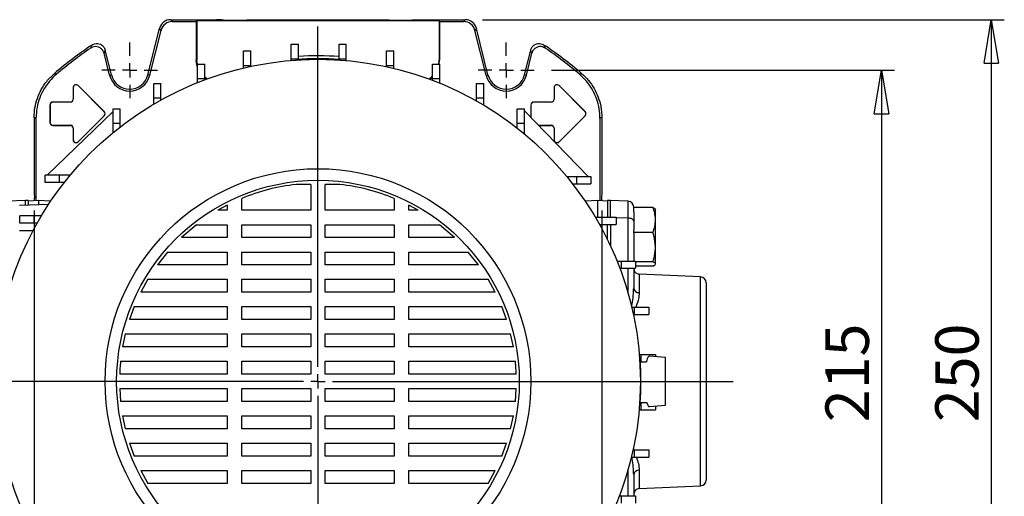
# Model space of a CAD drawing. Units: millimetres. Extents: x -4 to 213, y 0 to 297.
# Drawn here: x 31 to 88, y 96 to 123 of the extents above; entities that cross this region are included whole.
import ezdxf

# ---------------------------------------------------------------- set-up
doc = ezdxf.new("R2010")
doc.units = ezdxf.units.MM
doc.layers.add('FORMAT', color=7, linetype='Continuous')
doc.styles.add('SLDTEXTSTYLE0', font='TXT', dxfattribs={"width": 0.605})
doc.dimstyles.new('SLDDIMSTYLE0', dxfattribs={"dimtxt": 2.5, "dimasz": 2.5, "dimexe": 0, "dimexo": 0.0625, "dimtad": 1, "dimlfac": 6, "dimrnd": 1e-09, "dimzin": 12, "dimdsep": 46, "dimtxsty": 'SLDTEXTSTYLE0', "dimblk1": 'CLOSED', "dimblk2": 'CLOSED', "dimsah": 1, "dimcen": 0.09, "dimadec": 0, "dimazin": 3, "dimtfac": 1, "dimtofl": 0, "dimtmove": 0, "dimatfit": 3, "dimldrblk": 'CLOSED', "dimfxl": 0, "dimfrac": 2, "dimtolj": 1, "dimtzin": 12, "dimarcsym": 0})

# ---------------------------------------------------------------- blocks, each defined once
blk = doc.blocks.new('_Closed')
at = {"color": 0, "linetype": 'ByBlock', "lineweight": -2}
for p, q in [((-1, 0.166667), (0, 0)), ((-1, 0.166667), (-1, -0.166667)), ((0, 0), (-1, -0.166667)), ((0, 0), (-1, 0))]:
    blk.add_line(p, q, dxfattribs=at)
blk = doc.blocks.new('_D_12')
at = {"layer": 'FORMAT'}
for p, q in [((31.899, 112.374), (31.899, 61.408)), ((64.566, 112.374), (64.566, 61.408)), ((31.899, 62.158), (64.566, 62.158))]:
    blk.add_line(p, q, dxfattribs=at)
at = {"layer": 'FORMAT', "xscale": 2.5, "yscale": 2.5, "rotation": 180.0000000000002}
blk.add_blockref('_Closed', (31.899, 62.158, -69.842), dxfattribs=at)
at = {"layer": 'FORMAT', "xscale": 2.5, "yscale": 2.5}
blk.add_blockref('_Closed', (64.566, 62.158, -69.842), dxfattribs=at)
at = {"layer": 'FORMAT', "insert": (45.883, 65.38), "char_height": 2.5, "attachment_point": 1, "style": 'SLDTEXTSTYLE0'}
blk.add_mtext('196', dxfattribs=at)
blk = doc.blocks.new('_D_15')
at = {"layer": 'FORMAT'}
for p, q in [((57.701, 123.374), (87.721, 123.374)), ((86.971, 123.374), (86.971, 81.707)), ((61.149, 81.707), (63.566, 81.707)), ((65.566, 81.707), (87.721, 81.707))]:
    blk.add_line(p, q, dxfattribs=at)
at = {"layer": 'FORMAT', "xscale": 2.5, "yscale": 2.5}
for p, rotation in [((86.971, 123.374, -69.842), 90.0000000000002), ((86.971, 81.707, -69.842), 270.0000000000002)]:
    blk.add_blockref('_Closed', p, dxfattribs=dict(at, rotation=rotation))
at = {"layer": 'FORMAT', "insert": (83.748, 100.192), "char_height": 2.5, "attachment_point": 1, "rotation": 90, "style": 'SLDTEXTSTYLE0'}
blk.add_mtext('250', dxfattribs=at)
blk = doc.blocks.new('_D_16')
at = {"layer": 'FORMAT'}
for p, q in [((61.675, 120.457), (81.404, 120.457)), ((80.654, 120.457), (80.654, 84.624)), ((61.675, 84.624), (63.566, 84.624)), ((65.566, 84.624), (81.404, 84.624))]:
    blk.add_line(p, q, dxfattribs=at)
at = {"layer": 'FORMAT', "xscale": 2.5, "yscale": 2.5}
for p, rotation in [((80.654, 120.457, -69.842), 90.0000000000004), ((80.654, 84.624, -69.842), 270.0000000000004)]:
    blk.add_blockref('_Closed', p, dxfattribs=dict(at, rotation=rotation))
at = {"layer": 'FORMAT', "insert": (77.431, 100.192), "char_height": 2.5, "attachment_point": 1, "rotation": 90, "style": 'SLDTEXTSTYLE0'}
blk.add_mtext('215', dxfattribs=at)
blk = doc.blocks.new('SW_CENTERMARKSYMBOL_11')
at = {"layer": 'FORMAT', "color": 0}
for p, q in [((0, 0.833), (0, 1.609)), ((-0.833, 0), (-1.609, 0)), ((0, 0), (-0.417, 0)), ((0, 0), (0, 0.417)), ((0, 0), (0, -0.417)), ((0, 0), (0.417, 0)), ((0.833, 0), (1.609, 0)), ((0, -0.833), (0, -1.609))]:
    blk.add_line(p, q, dxfattribs=at)
blk = doc.blocks.new('SW_CENTERMARKSYMBOL_12')
at = {"layer": 'FORMAT', "color": 0}
for p, q in [((0, 0.833), (0, 1.609)), ((-0.833, 0), (-1.609, 0)), ((0, 0), (-0.417, 0)), ((0, 0), (0, 0.417)), ((0, 0), (0, -0.417)), ((0, 0), (0.417, 0)), ((0.833, 0), (1.609, 0)), ((0, -0.833), (0, -1.609))]:
    blk.add_line(p, q, dxfattribs=at)
blk = doc.blocks.new('SW_CENTERMARKSYMBOL_13')
at = {"layer": 'FORMAT', "color": 0}
for p, q in [((0, 0.833), (0, 20.448)), ((-0.833, 0), (-29.252, 0)), ((0, 0), (-0.417, 0)), ((0, 0), (0, 0.417)), ((0, 0), (0, -0.417)), ((0, 0), (0.417, 0)), ((0.833, 0), (23.89, 0)), ((0, -0.833), (0, -20.406))]:
    blk.add_line(p, q, dxfattribs=at)

msp = doc.modelspace()

# ---------------------------------------------------------------- linework, layer by layer
at = {"color": 7, "linetype": 'Continuous', "lineweight": 25}
for p, q in [((39.7632, 123.3738), (39.8485, 123.2647)), ((39.7632, 123.3738), (42.3989, 123.3738)), ((39.8485, 123.2647), (41.2322, 123.2647)), ((41.2671, 123.2996), (41.2322, 123.2647)), ((41.2322, 123.2647), (41.2322, 121.0405)), ((55.1973, 123.2996), (41.2671, 123.2996)), ((41.2671, 123.2996), (41.2671, 121.0405)), ((42.6875, 123.3607), (42.3989, 123.3738)), ((52.3335, 123.3389), (44.1309, 123.3389)), ((53.7769, 123.3607), (54.0655, 123.3738)), ((54.0655, 123.3738), (56.7011, 123.3738)), ((55.1973, 123.2996), (55.2322, 123.2647)), ((55.1973, 123.2996), (55.1973, 121.0405)), ((55.2322, 123.2647), (56.6159, 123.2647)), ((55.2322, 123.2647), (55.2322, 121.0405)), ((56.6159, 123.2647), (56.7011, 123.3738)), ((38.45, 120.1951), (39.1166, 122.8686)), ((38.5559, 120.1687), (39.2019, 122.7595)), ((39.2019, 122.7595), (39.1166, 122.8686)), ((57.3478, 122.8686), (57.2625, 122.7595)), ((57.9085, 120.1687), (57.2625, 122.7595)), ((58.0144, 120.1951), (57.3478, 122.8686)), ((46.6865, 121.9566), (47.1032, 121.9566)), ((46.6865, 121.1233), (46.6865, 121.9566)), ((47.1032, 121.1233), (47.1032, 121.9566)), ((49.4446, 121.9566), (49.8612, 121.9566)), ((49.4446, 121.1233), (49.4446, 121.9566)), ((49.8612, 121.1233), (49.8612, 121.9566)), ((36.2418, 120.1687), (35.9242, 121.4427)), ((36.3477, 120.1951), (35.9923, 121.6205)), ((43.9551, 121.574), (44.3718, 121.574)), ((43.9551, 120.7406), (43.9551, 121.574)), ((44.3718, 120.7406), (44.3718, 121.574)), ((52.1759, 121.574), (52.5926, 121.574)), ((52.1759, 120.7406), (52.1759, 121.574)), ((52.5926, 120.7406), (52.5926, 121.574)), ((60.1167, 120.1951), (60.4721, 121.6205)), ((60.2226, 120.1687), (60.5402, 121.4427)), ((41.2671, 121.0405), (41.2322, 121.0405)), ((41.3032, 120.8162), (41.7199, 120.8162)), ((41.3032, 119.9828), (41.3032, 120.8162)), ((41.7199, 119.9828), (41.7199, 120.8162)), ((43.9551, 120.7406), (44.3718, 120.7406)), ((43.9551, 120.5907), (43.9551, 120.7406)), ((44.3718, 120.6844), (44.3718, 120.7406)), ((46.6865, 121.1233), (47.1032, 121.1233)), ((46.6865, 121.026), (46.6865, 121.1233)), ((46.975, 121.0478), (46.9822, 121.0817)), ((47.1032, 121.0895), (47.1032, 121.1233)), ((49.4446, 121.1233), (49.8612, 121.1233)), ((49.4446, 121.0842), (49.4446, 121.1233)), ((49.4822, 121.0817), (49.4894, 121.0478)), ((49.8612, 121.0188), (49.8612, 121.1233)), ((52.1759, 120.6664), (52.1759, 120.7406)), ((52.1759, 120.7406), (52.5926, 120.7406)), ((52.5926, 120.5707), (52.5926, 120.7406)), ((54.8278, 120.8162), (55.2445, 120.8162)), ((54.8278, 119.9828), (54.8278, 120.8162)), ((55.1778, 120.8162), (55.1973, 121.0405)), ((55.1973, 121.0405), (55.2322, 121.0405)), ((55.2132, 120.8162), (55.2322, 121.0405)), ((55.2445, 119.9828), (55.2445, 120.8162)), ((33.0651, 120.2719), (33.1806, 120.227)), ((36.2418, 120.1687), (36.3477, 120.1951)), ((38.5559, 120.1687), (38.45, 120.1951)), ((57.9085, 120.1687), (58.0144, 120.1951)), ((60.2226, 120.1687), (60.1167, 120.1951)), ((63.2838, 120.227), (63.3993, 120.2719)), ((34.4354, 119.5771), (34.4334, 119.575)), ((35.9334, 118.075), (34.4334, 119.575)), ((35.9354, 118.0771), (34.4354, 119.5771)), ((38.7821, 119.6978), (39.1988, 119.6978)), ((38.7821, 118.8645), (38.7821, 119.6978)), ((39.1988, 118.8645), (39.1988, 119.6978)), ((41.3032, 119.7478), (41.3032, 119.9828)), ((41.3032, 119.9828), (41.7199, 119.9828)), ((41.8087, 119.9428), (41.7199, 120.0096)), ((41.7199, 119.9098), (41.7199, 119.9828)), ((54.6557, 119.9428), (54.8278, 120.084)), ((54.8278, 119.8783), (54.8278, 119.9828)), ((54.8278, 119.9828), (55.2445, 119.9828)), ((55.2445, 119.714), (55.2445, 119.9828)), ((57.3489, 119.6978), (57.7656, 119.6978)), ((57.3489, 118.8645), (57.3489, 119.6978)), ((57.7656, 118.8645), (57.7656, 119.6978)), ((62.1021, 119.5771), (62.1001, 119.575)), ((63.6001, 118.075), (62.1001, 119.575)), ((63.6021, 118.0771), (62.1021, 119.5771)), ((34.146, 119.4572), (34.1489, 119.4572)), ((34.146, 119.4572), (34.146, 118.7905)), ((34.1489, 119.4572), (34.1489, 118.7905)), ((61.8126, 119.4572), (61.8155, 119.4572)), ((61.8126, 119.4572), (61.8126, 118.7905)), ((61.8155, 119.4572), (61.8155, 118.7905)), ((32.8126, 118.4572), (32.8155, 118.4572)), ((32.8126, 118.4572), (32.8126, 117.4572)), ((32.8155, 118.4572), (32.8155, 117.4572)), ((32.9822, 118.6267), (32.9822, 118.6238)), ((33.9822, 118.6267), (32.9822, 118.6267)), ((33.9822, 118.6238), (32.9822, 118.6238)), ((33.9822, 118.6267), (33.9822, 118.6238)), ((34.146, 118.7905), (34.1489, 118.7905)), ((38.7821, 118.8645), (39.1988, 118.8645)), ((38.7821, 118.5029), (38.7821, 118.8645)), ((39.1988, 118.7423), (39.1988, 118.8645)), ((57.3489, 118.6956), (57.3489, 118.8645)), ((57.3489, 118.8645), (57.7656, 118.8645)), ((57.7656, 118.4533), (57.7656, 118.8645)), ((60.4793, 118.4572), (60.4822, 118.4572)), ((60.4793, 118.4572), (60.4793, 117.7393)), ((60.4822, 118.4572), (60.4822, 117.7363)), ((60.6489, 118.6267), (60.6489, 118.6238)), ((61.6489, 118.6267), (60.6489, 118.6267)), ((61.6489, 118.6238), (60.6489, 118.6238)), ((61.6489, 118.6267), (61.6489, 118.6238)), ((61.8126, 118.7905), (61.8155, 118.7905)), ((32.6572, 114.4229), (36.4405, 118.0899)), ((35.9334, 117.8393), (34.4334, 116.3393)), ((35.9354, 117.8373), (34.4354, 116.3373)), ((35.9354, 118.0771), (35.9334, 118.075)), ((35.9354, 117.8373), (35.9334, 117.8393)), ((36.4405, 118.2405), (36.8572, 118.2405)), ((36.4405, 117.4072), (36.4405, 118.2405)), ((36.8572, 117.4072), (36.8572, 118.2405)), ((59.6905, 118.2405), (60.1072, 118.2405)), ((59.6905, 117.4072), (59.6905, 118.2405)), ((60.1072, 117.4072), (60.1072, 118.2405)), ((60.1072, 118.1232), (63.7739, 114.3401)), ((63.6001, 117.8393), (62.1001, 116.3393)), ((63.6021, 117.8373), (62.1021, 116.3373)), ((63.6021, 118.0771), (63.6001, 118.075)), ((63.6021, 117.8373), (63.6001, 117.8393)), ((31.8989, 117.7397), (31.8989, 113.3738)), ((32.008, 117.6894), (32.008, 112.9498)), ((32.8126, 117.4572), (32.8155, 117.4572)), ((32.9822, 117.2905), (33.9822, 117.2905)), ((32.9822, 117.2876), (32.9822, 117.2905)), ((32.9822, 117.2876), (33.9822, 117.2876)), ((33.9822, 117.2876), (33.9822, 117.2905)), ((36.4405, 117.4072), (36.8572, 117.4072)), ((36.4405, 116.8604), (36.4405, 117.4072)), ((36.8572, 117.1935), (36.8572, 117.4072)), ((59.6905, 117.1285), (59.6905, 117.4072)), ((59.6905, 117.4072), (60.1072, 117.4072)), ((60.1072, 116.7913), (60.1072, 117.4072)), ((60.9143, 117.2905), (61.6489, 117.2905)), ((60.9171, 117.2876), (61.6489, 117.2876)), ((61.6489, 117.2876), (61.6489, 117.2905)), ((64.4564, 117.6894), (64.4564, 112.9498)), ((64.5655, 117.7397), (64.5655, 113.3738)), ((34.146, 117.1238), (34.1489, 117.1238)), ((34.146, 117.1238), (34.146, 116.4572)), ((34.1489, 117.1238), (34.1489, 116.4572)), ((61.8126, 117.1238), (61.8155, 117.1238)), ((61.8126, 117.1238), (61.8126, 116.4572)), ((61.8155, 117.1238), (61.8155, 116.4572)), ((34.146, 116.4572), (34.1489, 116.4572)), ((34.4354, 116.3373), (34.4334, 116.3393)), ((61.8126, 116.4572), (61.8155, 116.4572)), ((62.1021, 116.3373), (62.1001, 116.3393)), ((32.5322, 113.9988), (32.5322, 114.4155)), ((33.3655, 114.4155), (32.5322, 114.4155)), ((33.3655, 113.9988), (32.5322, 113.9988)), ((32.6572, 114.4229), (32.6495, 114.4155)), ((32.6572, 114.4155), (32.6572, 114.4229)), ((33.3655, 113.9988), (33.3655, 114.4155)), ((33.9813, 114.4155), (33.3655, 114.4155)), ((33.6442, 113.9988), (33.3655, 113.9988)), ((47.8155, 113.8871), (46.9692, 113.8871)), ((47.8155, 113.8871), (47.8155, 112.3997)), ((49.4952, 113.8871), (48.6489, 113.8871)), ((48.6489, 112.3997), (48.6489, 113.8871)), ((62.5521, 114.3322), (63.0989, 114.3322)), ((62.8852, 113.9155), (63.0989, 113.9155)), ((63.0989, 114.3322), (63.0989, 113.9155)), ((63.0989, 114.3322), (63.9322, 114.3322)), ((63.0989, 113.9155), (63.9322, 113.9155)), ((63.7739, 114.3322), (63.7739, 114.3401)), ((63.7816, 114.3322), (63.7739, 114.3401)), ((63.9322, 114.3322), (63.9322, 113.9155)), ((31.8989, 113.3738), (31.9182, 113.1057)), ((64.5655, 113.3738), (64.5462, 113.1057)), ((31.3989, 112.9572), (30.3842, 112.9123)), ((31.5655, 112.9572), (31.3989, 112.9572)), ((31.3989, 112.6783), (31.3989, 112.9572)), ((32.1489, 112.9572), (31.5655, 112.9266)), ((31.5655, 112.9572), (31.5655, 112.6841)), ((32.8579, 112.92), (32.1489, 112.9572)), ((32.1489, 112.9572), (32.1489, 112.7045)), ((43.8418, 112.3997), (43.8418, 113.0793)), ((52.6226, 113.0793), (52.6226, 112.3997)), ((64.3155, 112.9572), (63.6065, 112.92)), ((64.8989, 112.9266), (64.3155, 112.9572)), ((64.3155, 112.9572), (64.3155, 111.9671)), ((65.0655, 112.9572), (64.8989, 112.9572)), ((64.8989, 112.9572), (64.8989, 111.9671)), ((66.0802, 112.9123), (65.0655, 112.9572)), ((65.0655, 111.9671), (65.0655, 112.9572)), ((32.7279, 112.7247), (31.0655, 112.6667)), ((43.0085, 112.692), (42.4757, 112.3997)), ((43.0085, 112.3997), (42.4757, 112.3997)), ((43.0085, 112.692), (43.0085, 112.3997)), ((47.8155, 112.3997), (43.8418, 112.3997)), ((52.6226, 112.3997), (48.6489, 112.3997)), ((53.9887, 112.3997), (53.4559, 112.692)), ((53.4559, 112.3997), (53.4559, 112.692)), ((53.9887, 112.3997), (53.4559, 112.3997)), ((66.3989, 112.5793), (66.3989, 112.5627)), ((67.5074, 112.5627), (66.3989, 112.5627)), ((66.3989, 112.3114), (66.3989, 112.5627)), ((66.3989, 112.3114), (66.3989, 111.7763)), ((67.6489, 111.8372), (67.6489, 112.4572)), ((31.0749, 111.6572), (31.0749, 112.0739)), ((31.9082, 112.0739), (31.0749, 112.0739)), ((31.9082, 111.6572), (31.0749, 111.6572)), ((31.9082, 111.6572), (31.9082, 112.0739)), ((32.3194, 112.0739), (31.9082, 112.0739)), ((32.0771, 111.6572), (31.9082, 111.6572)), ((64.1946, 111.9906), (64.5562, 111.9906)), ((64.5562, 111.9906), (64.5562, 111.5739)), ((64.5562, 111.9906), (65.3895, 111.9906)), ((65.3895, 111.9906), (65.3895, 111.5739)), ((66.3989, 111.7763), (66.3989, 111.2428)), ((67.6489, 110.2673), (67.6489, 111.8372)), ((41.2412, 111.5664), (40.3778, 110.826)), ((41.2412, 111.5664), (43.0085, 111.5664)), ((43.0085, 111.5664), (43.0085, 110.826)), ((43.8418, 111.5664), (47.8155, 111.5664)), ((43.8418, 110.826), (43.8418, 111.5664)), ((47.8155, 111.5664), (47.8155, 110.826)), ((48.6489, 111.5664), (52.6226, 111.5664)), ((48.6489, 110.826), (48.6489, 111.5664)), ((52.6226, 111.5664), (52.6226, 110.826)), ((53.4559, 111.5664), (55.2232, 111.5664)), ((53.4559, 110.826), (53.4559, 111.5664)), ((56.0866, 110.826), (55.2232, 111.5664)), ((64.4341, 111.5739), (64.5562, 111.5739)), ((64.5562, 111.5739), (65.3895, 111.5739)), ((64.8989, 110.6845), (64.8989, 111.5739)), ((65.0655, 111.5739), (65.0655, 110.3342)), ((66.3989, 111.1117), (66.3989, 111.2428)), ((67.5074, 111.1117), (66.3989, 111.1117)), ((66.3989, 111.0879), (66.3989, 111.1117)), ((66.3989, 111.0879), (66.3989, 109.4694)), ((43.0085, 110.826), (40.3778, 110.826)), ((47.8155, 110.826), (43.8418, 110.826)), ((52.6226, 110.826), (48.6489, 110.826)), ((56.0866, 110.826), (53.4559, 110.826)), ((39.5831, 109.9926), (38.9967, 109.2522)), ((39.5831, 109.9926), (43.0085, 109.9926)), ((43.0085, 109.9926), (43.0085, 109.2522)), ((43.8418, 109.9926), (47.8155, 109.9926)), ((43.8418, 109.2522), (43.8418, 109.9926)), ((47.8155, 109.9926), (47.8155, 109.2522)), ((48.6489, 109.9926), (52.6226, 109.9926)), ((48.6489, 109.2522), (48.6489, 109.9926)), ((52.6226, 109.9926), (52.6226, 109.2522)), ((53.4559, 109.9926), (56.8813, 109.9926)), ((53.4559, 109.2522), (53.4559, 109.9926)), ((57.4677, 109.2522), (56.8813, 109.9926)), ((67.6489, 109.304), (67.6489, 110.2673)), ((65.4395, 109.4694), (65.6745, 109.4694)), ((65.6745, 109.4694), (65.6745, 109.0528)), ((65.6745, 109.4694), (66.5079, 109.4694)), ((66.5079, 109.4694), (66.5079, 109.0528)), ((67.5074, 109.4229), (66.5079, 109.4229)), ((43.0085, 109.2522), (38.9967, 109.2522)), ((47.8155, 109.2522), (43.8418, 109.2522)), ((52.6226, 109.2522), (48.6489, 109.2522)), ((57.4677, 109.2522), (53.4559, 109.2522)), ((65.6015, 109.0528), (65.6745, 109.0528)), ((65.6745, 109.0528), (66.5079, 109.0528)), ((66.3989, 109.0528), (66.3989, 107.9272)), ((67.5074, 109.185), (66.5079, 109.185)), ((38.4451, 108.4189), (38.037, 107.6784)), ((38.4451, 108.4189), (43.0085, 108.4189)), ((43.0085, 108.4189), (43.0085, 107.6784)), ((43.8418, 108.4189), (47.8155, 108.4189)), ((43.8418, 107.6784), (43.8418, 108.4189)), ((47.8155, 108.4189), (47.8155, 107.6784)), ((48.6489, 108.4189), (52.6226, 108.4189)), ((48.6489, 107.6784), (48.6489, 108.4189)), ((52.6226, 108.4189), (52.6226, 107.6784)), ((53.4559, 108.4189), (58.0192, 108.4189)), ((53.4559, 107.6784), (53.4559, 108.4189)), ((58.4274, 107.6784), (58.0192, 108.4189)), ((70.2473, 108.555), (66.7171, 108.7154)), ((70.5655, 108.222), (70.5655, 102.5405)), ((43.0085, 107.6784), (38.037, 107.6784)), ((47.8155, 107.6784), (43.8418, 107.6784)), ((52.6226, 107.6784), (48.6489, 107.6784)), ((58.4274, 107.6784), (53.4559, 107.6784)), ((37.6581, 106.8451), (37.3861, 106.1047)), ((37.6581, 106.8451), (43.0085, 106.8451)), ((43.0085, 106.8451), (43.0085, 106.1047)), ((43.8418, 106.8451), (47.8155, 106.8451)), ((43.8418, 106.1047), (43.8418, 106.8451)), ((47.8155, 106.8451), (47.8155, 106.1047)), ((48.6489, 106.8451), (52.6226, 106.8451)), ((48.6489, 106.1047), (48.6489, 106.8451)), ((52.6226, 106.8451), (52.6226, 106.1047)), ((53.4559, 106.8451), (58.8063, 106.8451)), ((53.4559, 106.1047), (53.4559, 106.8451)), ((59.0783, 106.1047), (58.8063, 106.8451)), ((66.2824, 106.8176), (66.4324, 106.8176)), ((66.4324, 106.8176), (66.4324, 106.4009)), ((66.4324, 106.8176), (67.2657, 106.8176)), ((67.2657, 106.8176), (67.2657, 106.4009)), ((43.0085, 106.1047), (37.3861, 106.1047)), ((47.8155, 106.1047), (43.8418, 106.1047)), ((52.6226, 106.1047), (48.6489, 106.1047)), ((59.0783, 106.1047), (53.4559, 106.1047)), ((66.3761, 106.4009), (66.4324, 106.4009)), ((66.4324, 106.4009), (67.2657, 106.4009)), ((37.1469, 105.2713), (36.9903, 104.5309)), ((37.1469, 105.2713), (43.0085, 105.2713)), ((43.0085, 105.2713), (43.0085, 104.5309)), ((43.8418, 105.2713), (47.8155, 105.2713)), ((43.8418, 104.5309), (43.8418, 105.2713)), ((47.8155, 105.2713), (47.8155, 104.5309)), ((48.6489, 105.2713), (52.6226, 105.2713)), ((48.6489, 104.5309), (48.6489, 105.2713)), ((52.6226, 105.2713), (52.6226, 104.5309)), ((53.4559, 105.2713), (59.3174, 105.2713)), ((53.4559, 104.5309), (53.4559, 105.2713)), ((59.4741, 104.5309), (59.3174, 105.2713)), ((43.0085, 104.5309), (36.9903, 104.5309)), ((47.8155, 104.5309), (43.8418, 104.5309)), ((52.6226, 104.5309), (48.6489, 104.5309)), ((59.4741, 104.5309), (53.4559, 104.5309)), ((36.8743, 103.6976), (43.0085, 103.6976)), ((43.0085, 103.6976), (43.0085, 102.9572)), ((43.8418, 103.6976), (47.8155, 103.6976)), ((43.8418, 102.9572), (43.8418, 103.6976)), ((47.8155, 103.6976), (47.8155, 102.9572)), ((48.6489, 103.6976), (52.6226, 103.6976)), ((48.6489, 102.9572), (48.6489, 103.6976)), ((52.6226, 103.6976), (52.6226, 102.9572)), ((53.4559, 103.6976), (59.5901, 103.6976)), ((53.4559, 102.9572), (53.4559, 103.6976)), ((66.7177, 104.0862), (66.815, 104.0862)), ((66.7395, 103.7977), (66.7734, 103.7905)), ((66.815, 104.0862), (66.815, 103.6695)), ((66.815, 104.0862), (67.6483, 104.0862)), ((68.2322, 103.9155), (67.3104, 103.9961)), ((67.6483, 104.0862), (67.6483, 103.9666)), ((66.7812, 103.6695), (66.815, 103.6695)), ((66.815, 103.6695), (67.1275, 103.6695)), ((43.0085, 102.9572), (36.8231, 102.9572)), ((47.8155, 102.9572), (43.8418, 102.9572)), ((52.6226, 102.9572), (48.6489, 102.9572)), ((59.6413, 102.9572), (53.4559, 102.9572)), ((70.5655, 102.5405), (70.5655, 96.859)), ((36.8231, 102.1238), (43.0085, 102.1238)), ((36.8231, 102.1238), (36.8743, 101.3834)), ((43.0085, 102.1238), (43.0085, 101.3834)), ((43.8418, 102.1238), (47.8155, 102.1238)), ((43.8418, 101.3834), (43.8418, 102.1238)), ((47.8155, 102.1238), (47.8155, 101.3834)), ((48.6489, 102.1238), (52.6226, 102.1238)), ((48.6489, 101.3834), (48.6489, 102.1238)), ((52.6226, 102.1238), (52.6226, 101.3834)), ((53.4559, 102.1238), (59.6413, 102.1238)), ((53.4559, 101.3834), (53.4559, 102.1238)), ((59.5901, 101.3834), (59.6413, 102.1238)), ((43.0085, 101.3834), (36.8743, 101.3834)), ((47.8155, 101.3834), (43.8418, 101.3834)), ((52.6226, 101.3834), (48.6489, 101.3834)), ((59.5901, 101.3834), (53.4559, 101.3834)), ((66.7105, 100.9115), (66.815, 100.9115)), ((66.7734, 101.2905), (66.7395, 101.2833)), ((66.7759, 101.3281), (66.815, 101.3281)), ((66.815, 101.3281), (66.815, 100.9115)), ((66.815, 101.3281), (67.1492, 101.3281)), ((66.815, 100.9115), (67.6483, 100.9115)), ((67.3106, 101.0849), (68.2322, 101.1655)), ((67.6483, 101.1144), (67.6483, 100.9115)), ((36.9903, 100.5501), (43.0085, 100.5501)), ((36.9903, 100.5501), (37.1469, 99.8096)), ((43.0085, 100.5501), (43.0085, 99.8096)), ((43.8418, 100.5501), (47.8155, 100.5501)), ((43.8418, 99.8096), (43.8418, 100.5501)), ((47.8155, 100.5501), (47.8155, 99.8096)), ((48.6489, 100.5501), (52.6226, 100.5501)), ((48.6489, 99.8096), (48.6489, 100.5501)), ((52.6226, 100.5501), (52.6226, 99.8096)), ((53.4559, 100.5501), (59.4741, 100.5501)), ((53.4559, 99.8096), (53.4559, 100.5501)), ((59.3175, 99.8096), (59.4741, 100.5501)), ((43.0085, 99.8096), (37.1469, 99.8096)), ((47.8155, 99.8096), (43.8418, 99.8096)), ((52.6226, 99.8096), (48.6489, 99.8096)), ((59.3175, 99.8096), (53.4559, 99.8096)), ((37.3861, 98.9763), (43.0085, 98.9763)), ((37.3861, 98.9763), (37.6581, 98.2359)), ((43.0085, 98.9763), (43.0085, 98.2359)), ((43.8418, 98.9763), (47.8155, 98.9763)), ((43.8418, 98.2359), (43.8418, 98.9763)), ((47.8155, 98.9763), (47.8155, 98.2359)), ((48.6489, 98.9763), (52.6226, 98.9763)), ((48.6489, 98.2359), (48.6489, 98.9763)), ((52.6226, 98.9763), (52.6226, 98.2359)), ((53.4559, 98.9763), (59.0783, 98.9763)), ((53.4559, 98.2359), (53.4559, 98.9763)), ((58.8063, 98.2359), (59.0783, 98.9763)), ((66.3581, 98.5968), (66.4324, 98.5968)), ((66.4324, 98.5968), (66.4324, 98.1801)), ((66.4324, 98.5968), (67.2657, 98.5968)), ((67.2657, 98.5968), (67.2657, 98.1801)), ((43.0085, 98.2359), (37.6581, 98.2359)), ((47.8155, 98.2359), (43.8418, 98.2359)), ((52.6226, 98.2359), (48.6489, 98.2359)), ((58.8063, 98.2359), (53.4559, 98.2359)), ((66.2624, 98.1801), (66.4324, 98.1801)), ((66.4324, 98.1801), (67.2657, 98.1801)), ((38.037, 97.4025), (43.0085, 97.4025)), ((38.037, 97.4025), (38.4451, 96.6621)), ((43.0085, 97.4025), (43.0085, 96.6621)), ((43.8418, 97.4025), (47.8155, 97.4025)), ((43.8418, 96.6621), (43.8418, 97.4025)), ((47.8155, 97.4025), (47.8155, 96.6621)), ((48.6489, 97.4025), (52.6226, 97.4025)), ((48.6489, 96.6621), (48.6489, 97.4025)), ((52.6226, 97.4025), (52.6226, 96.6621)), ((53.4559, 97.4025), (58.4274, 97.4025)), ((53.4559, 96.6621), (53.4559, 97.4025)), ((58.0193, 96.6621), (58.4274, 97.4025)), ((66.3989, 97.1538), (66.3989, 95.9449)), ((43.0085, 96.6621), (38.4451, 96.6621)), ((47.8155, 96.6621), (43.8418, 96.6621)), ((52.6226, 96.6621), (48.6489, 96.6621)), ((58.0193, 96.6621), (53.4559, 96.6621)), ((66.7171, 96.3656), (70.2473, 96.526)), ((65.57, 95.9449), (65.6745, 95.9449)), ((65.6745, 95.9449), (65.6745, 95.5282)), ((65.6745, 95.9449), (66.5079, 95.9449)), ((66.5079, 95.9449), (66.5079, 95.5282))]:
    msp.add_line(p, q, dxfattribs=at)
at = {"color": 8, "linetype": 'Continuous', "lineweight": 25}
for p, q in [((66.0802, 111.9444), (66.0802, 112.9123)), ((66.0802, 111.9444), (65.3895, 111.9598)), ((66.0802, 109.4694), (66.0802, 111.9444)), ((31.8312, 111.2072), (31.0655, 111.2072)), ((66.0802, 107.5952), (66.0802, 109.0528)), ((66.7171, 108.7154), (66.7171, 107.6516)), ((70.2473, 96.526), (70.2473, 108.555)), ((66.0802, 95.9449), (66.0802, 97.4858)), ((66.7171, 97.4294), (66.7171, 96.3656))]:
    msp.add_line(p, q, dxfattribs=at)
at = {"color": 7, "linetype": 'Continuous', "lineweight": 25, "flags": 128}
for points in [[(35.1578, 121.7349), (35.1748, 121.7781), (35.2288, 121.9146)], [(61.2356, 121.9146), (61.2526, 121.8716), (61.3066, 121.7349)], [(35.9923, 121.6205), (35.9586, 121.5328), (35.9242, 121.4427)], [(60.5402, 121.4427), (60.5058, 121.5328), (60.4721, 121.6205)], [(41.3032, 120.6111), (41.2578, 120.7804), (41.2322, 121.0405)], [(41.3032, 120.7363), (41.2921, 120.7872), (41.2671, 121.0405)], [(41.849, 119.9577), (41.8442, 119.9609), (41.7199, 120.0552)], [(32.008, 117.6894), (31.953, 117.7148), (31.8989, 117.7397)], [(64.5655, 117.7397), (64.5114, 117.7148), (64.4564, 117.6894)], [(66.3989, 111.7763), (66.3928, 111.8082), (66.3749, 111.839), (66.3457, 111.8674), (66.3064, 111.8926), (66.2583, 111.9136), (66.2032, 111.9296), (66.1431, 111.94), (66.0802, 111.9444)]]:
    msp.add_lwpolyline(points, dxfattribs=at)
at = {"color": 7, "linetype": 'Continuous', "lineweight": 25}
for radius in [18.55, 12.25, 11.5833]:
    msp.add_circle((48.2322, 102.5405), radius, dxfattribs=at)
for centre, radius, start, end in [((48.2322, 102.5405), 23.3333, 123.86853, 130.54311), ((48.2322, 102.5405), 23.3333, 49.45689, 56.13147), ((48.2322, 102.5405), 23.2242, 124.26094, 130.39853), ((48.2322, 102.5405), 18.75, 86.22197, 93.45212), ((48.2322, 102.5405), 23.2242, 49.60147, 55.73906), ((48.2322, 102.5405), 18.5833, 86.14311, 93.85689), ((37.3989, 120.4572), 1.1924, 194, 346), ((37.3989, 120.4572), 1.0833, 194, 346), ((53.8989, 121.0405), 1.2984, 303.49208, 315.67986), ((59.0655, 120.4572), 1.1924, 194, 346), ((59.0655, 120.4572), 1.0833, 194, 346), ((34.3155, 119.4572), 0.1696, 45, 180), ((34.3155, 119.4572), 0.1667, 45, 180), ((61.9822, 119.4572), 0.1696, 45, 180), ((61.9822, 119.4572), 0.1667, 45, 180), ((32.9822, 118.4572), 0.1696, 90, 180), ((32.9822, 118.4572), 0.1667, 90, 180), ((33.9822, 118.7905), 0.1667, 270, 0), ((33.9822, 118.7905), 0.1638, 270, 0), ((60.6489, 118.4572), 0.1696, 90, 180), ((60.6489, 118.4572), 0.1667, 90, 180), ((61.6489, 118.7905), 0.1667, 270, 0), ((61.6489, 118.7905), 0.1638, 270, 0), ((35.8155, 117.9572), 0.1667, 315, 45), ((35.8155, 117.9572), 0.1696, 315, 45), ((63.4822, 117.9572), 0.1667, 315, 45), ((63.4822, 117.9572), 0.1696, 315, 45), ((32.9822, 117.4572), 0.1696, 180, 270), ((32.9822, 117.4572), 0.1667, 180, 270), ((33.9822, 117.1238), 0.1667, 0, 90), ((33.9822, 117.1238), 0.1638, 0, 90), ((61.6489, 117.1238), 0.1667, 0, 90), ((61.6489, 117.1238), 0.1638, 0, 90), ((34.3155, 116.4572), 0.1696, 180, 315), ((34.3155, 116.4572), 0.1667, 180, 315), ((61.9822, 116.4572), 0.1696, 180, 315), ((61.9822, 116.4572), 0.1667, 180, 315), ((66.0655, 112.5793), 0.3333, 360, 87.47), ((66.7322, 109.0484), 0.3333, 180, 267.39744), ((70.2322, 108.222), 0.3333, 360, 87.39744), ((66.7031, 107.957), 0.3057, 185.58934, 272.61285), ((48.2322, 102.5405), 18.5833, 356.14311, 3.85689), ((66.7031, 97.124), 0.3057, 87.38715, 174.41066), ((66.7322, 96.0326), 0.3333, 92.60256, 180), ((70.2322, 96.859), 0.3333, 272.60256, 0)]:
    msp.add_arc(centre, radius, start, end, dxfattribs=at)
for centre, major_axis, ratio, start_param, end_param in [((39.7636, 122.7069), (-0.4107, 0.5256), 0.9994483, 5.6202279, 6.9461427), ((39.8489, 122.5978), (-0.4107, 0.5256), 0.9994483, 5.6202279, 6.9461427), ((44.1309, 123.3826), (1.6667, 0), 0.0261859, 3.6651914, 4.712389), ((52.3335, 123.3826), (1.6667, 0), 0.0261859, 4.712389, 5.7595865), ((56.6155, 122.5978), (0.4107, 0.5256), 0.9994483, 5.6202279, 6.9461427), ((56.7008, 122.7069), (0.4107, 0.5256), 0.9994483, 5.6202279, 6.9461427), ((31.9032, 111.5395), (0, 1.6667), 0.0261859, 5.7163189, 5.9341195), ((64.5612, 111.5395), (0, 1.6667), 0.0261859, 0.3490659, 0.5668665)]:
    msp.add_ellipse(centre, major_axis=major_axis, ratio=ratio, start_param=start_param, end_param=end_param, dxfattribs=at)
for points, knots in [([(35.9242, 121.4427), (35.9052, 121.496), (35.8673, 121.6024), (35.7475, 121.7268), (35.5967, 121.8065), (35.4278, 121.8307), (35.2749, 121.8032), (35.1921, 121.7549), (35.1578, 121.7349)], [0, 0, 0, 0, 0.1753487, 0.3507026, 0.5259328, 0.7010624, 0.8762066, 1, 1, 1, 1]), ([(35.2288, 121.9146), (35.2786, 121.9413), (35.3781, 121.9949), (35.5504, 122.0067), (35.7157, 121.9647), (35.8572, 121.8693), (35.9513, 121.7473), (35.9805, 121.6572), (35.9923, 121.6205)], [0, 0, 0, 0, 0.17597159, 0.3519484, 0.52780253, 0.70355775, 0.87932863, 1, 1, 1, 1]), ([(60.4721, 121.6205), (60.4911, 121.6737), (60.529, 121.7802), (60.6488, 121.9045), (60.7996, 121.9843), (60.9685, 122.0084), (61.1202, 121.9811), (61.2022, 121.9338), (61.2356, 121.9146)], [0, 0, 0, 0, 0.17597159, 0.3519484, 0.52780253, 0.70355775, 0.87932863, 1, 1, 1, 1]), ([(61.3066, 121.7349), (61.257, 121.762), (61.1578, 121.8162), (60.9856, 121.8292), (60.82, 121.7884), (60.6779, 121.6939), (60.5821, 121.5716), (60.5525, 121.4805), (60.5402, 121.4427)], [0, 0, 0, 0, 0.1753487, 0.3507026, 0.5259328, 0.7010624, 0.8762066, 1, 1, 1, 1]), ([(31.8989, 117.7397), (31.9078, 117.9244), (31.9259, 118.299), (32.0709, 118.8431), (32.3018, 119.3593), (32.624, 119.8511), (32.9134, 120.1272), (33.0651, 120.2719)], [0, 0, 0, 0, 0.192638, 0.390862, 0.5835003, 0.7817257, 1, 1, 1, 1]), ([(33.1806, 120.227), (33.0457, 120.1006), (32.7721, 119.844), (32.4517, 119.3809), (32.2083, 118.8705), (32.0417, 118.3037), (32.0196, 117.9015), (32.008, 117.6894)], [0, 0, 0, 0, 0.1920806, 0.3897312, 0.5818121, 0.7794641, 1, 1, 1, 1]), ([(64.4564, 117.6894), (64.4475, 117.874), (64.4294, 118.2487), (64.2844, 118.7928), (64.0535, 119.309), (63.7298, 119.8032), (63.4378, 120.0807), (63.2838, 120.227)], [0, 0, 0, 0, 0.1920806, 0.3897312, 0.5818121, 0.7794641, 1, 1, 1, 1]), ([(63.3993, 120.2719), (63.5339, 120.1451), (63.8068, 119.8878), (64.126, 119.4239), (64.3682, 118.913), (64.5325, 118.3484), (64.5542, 117.949), (64.5655, 117.7397)], [0, 0, 0, 0, 0.192638, 0.390862, 0.5835003, 0.7817257, 1, 1, 1, 1]), ([(46.9692, 113.8871), (46.4337, 113.808), (45.3625, 113.6499), (44.3488, 113.2695), (43.8418, 113.0793)], [0, 0, 0, 0, 0.499908, 1, 1, 1, 1]), ([(52.6226, 113.0793), (52.1156, 113.2695), (51.1019, 113.6499), (50.0307, 113.808), (49.4952, 113.8871)], [0, 0, 0, 0, 0.5000966, 1, 1, 1, 1]), ([(67.6489, 111.8372), (67.6487, 111.8544), (67.6474, 111.9846), (67.6165, 112.2301), (67.544, 112.4511), (67.5074, 112.5627)], [0, 0, 0, 0, 0.07009183, 0.53078536, 1, 1, 1, 1]), ([(67.5074, 112.5627), (67.547, 112.5433), (67.6268, 112.5043), (67.6415, 112.464), (67.6489, 112.4437)], [0, 0, 0, 0, 0.495458, 1, 1, 1, 1]), ([(67.5074, 111.1117), (67.547, 111.2296), (67.6268, 111.4674), (67.6415, 111.7132), (67.6489, 111.8372)], [0, 0, 0, 0, 0.495458, 1, 1, 1, 1]), ([(65.0626, 111.5739), (65.064, 111.5663), (65.0655, 111.5585), (65.0655, 111.5506), (65.0655, 111.5504)], [0, 0, 0, 0, 0.9698334, 1, 1, 1, 1]), ([(67.6489, 110.2673), (67.631, 110.4929), (67.6085, 110.7788), (67.525, 111.0538), (67.5074, 111.1117)], [0, 0, 0, 0, 0.78917523, 1, 1, 1, 1]), ([(67.5074, 109.4229), (67.5653, 109.6369), (67.6406, 109.9154), (67.6473, 110.2011), (67.6489, 110.2673)], [0, 0, 0, 0, 0.768289, 1, 1, 1, 1]), ([(67.6489, 109.304), (67.6487, 109.3068), (67.6474, 109.3281), (67.6165, 109.3684), (67.544, 109.4046), (67.5074, 109.4229)], [0, 0, 0, 0, 0.07009183, 0.53078536, 1, 1, 1, 1]), ([(67.5074, 109.185), (67.547, 109.2043), (67.6268, 109.2433), (67.6415, 109.2836), (67.6489, 109.304)], [0, 0, 0, 0, 0.495458, 1, 1, 1, 1]), ([(36.8743, 103.6976), (36.8655, 103.6061), (36.842, 103.3598), (36.8304, 103.1125), (36.8231, 102.9572)], [0, 0, 0, 0, 0.3714457, 1, 1, 1, 1]), ([(59.6413, 102.9572), (59.634, 103.1125), (59.6224, 103.3598), (59.5989, 103.6061), (59.5901, 103.6976)], [0, 0, 0, 0, 0.6285544, 1, 1, 1, 1]), ([(67.3099, 103.9906), (67.2955, 103.9908), (67.2614, 103.9913), (67.2086, 103.9183), (67.1619, 103.8051), (67.1361, 103.7033), (67.1275, 103.6695)], [0, 0, 0, 0, 0.2283538, 0.5375323, 0.8463769, 1, 1, 1, 1]), ([(68.2322, 102.5405), (68.2322, 102.6538), (68.2322, 102.8798), (68.2322, 103.2254), (68.2322, 103.4964), (68.2322, 103.6936), (68.2322, 103.827), (68.2322, 103.9069), (68.2322, 103.9069), (68.2322, 103.9068)], [0, 0, 0, 0, 0.1268368, 0.2531535, 0.4398437, 0.5713894, 0.7066063, 0.8800395, 1, 1, 1, 1]), ([(68.2322, 101.17), (68.2322, 101.1686), (68.2322, 101.159), (68.2322, 101.2008), (68.2322, 101.296), (68.2322, 101.4701), (68.2322, 101.7338), (68.2322, 102.0822), (68.2322, 102.3581), (68.2322, 102.5051), (68.2322, 102.5405)], [0, 0, 0, 0, 0.0280838, 0.1901135, 0.335035, 0.4835613, 0.6828618, 0.8346582, 0.9601443, 1, 1, 1, 1]), ([(67.1492, 101.3281), (67.1747, 101.2579), (67.2192, 101.1353), (67.2743, 101.0804), (67.3022, 101.0903), (67.3099, 101.0931)], [0, 0, 0, 0, 0.4929726, 0.859679, 1, 1, 1, 1])]:
    msp.add_open_spline(points, degree=3, knots=knots, dxfattribs=at)
at = {"color": 8, "linetype": 'Continuous', "lineweight": 25}
for points, knots in [([(66.2835, 106.8176), (66.2938, 106.8764), (66.333, 107.1028), (66.3806, 107.472), (66.3928, 107.7752), (66.3989, 107.9272)], [0, 0, 0, 0, 0.1490813, 0.5734098, 1, 1, 1, 1]), ([(66.7171, 107.6516), (66.7056, 107.5319), (66.6824, 107.2894), (66.5947, 107.0037), (66.5327, 106.8359), (66.5259, 106.8176)], [0, 0, 0, 0, 0.4649391, 0.9415672, 1, 1, 1, 1]), ([(66.3655, 98.697), (66.3732, 98.6774), (66.3869, 98.6424), (66.3984, 98.6107), (66.4034, 98.5968)], [0, 0, 0, 0, 0.56087401, 1, 1, 1, 1]), ([(66.3989, 97.1538), (66.3927, 97.305), (66.3805, 97.6084), (66.3372, 97.9503), (66.303, 98.1492), (66.2977, 98.1801)], [0, 0, 0, 0, 0.456337, 0.9157192, 1, 1, 1, 1]), ([(66.5545, 98.1801), (66.5969, 98.0519), (66.6858, 97.7829), (66.7063, 97.5508), (66.7171, 97.4294)], [0, 0, 0, 0, 0.4767418, 1, 1, 1, 1])]:
    msp.add_open_spline(points, degree=3, knots=knots, dxfattribs=at)

# ---------------------------------------------------------------- block references
at = {"layer": 'FORMAT'}
for name, p in [('SW_CENTERMARKSYMBOL_13', (48.2322, 102.5405)), ('SW_CENTERMARKSYMBOL_12', (37.3989, 120.4572)), ('SW_CENTERMARKSYMBOL_11', (59.0655, 120.4572))]:
    msp.add_blockref(name, p, dxfattribs=at)

# ---------------------------------------------------------------- dimensions: what is measured, and where the dimension line sits
for base, p1, p2, picture, middle in [((86.971, 81.7072), (56.7011, 123.3738), (56.7011, 81.7072), '_D_15', (86.971, 102.5405)), ((80.6538, 84.6238), (60.6746, 120.4572), (60.6746, 84.6238), '_D_16', (80.6538, 102.5405))]:
    dim = msp.add_linear_dim(base=base, p1=p1, p2=p2, angle=90, dimstyle='SLDDIMSTYLE0', dxfattribs=at)
    dim.commit()
    dim.dimension.update_dxf_attribs({"geometry": picture, "text_midpoint": middle, "dimtype": 160})
dim = msp.add_linear_dim(base=(64.5655, 62.1575), p1=(31.8989, 113.3738), p2=(64.5655, 113.3738), dimstyle='SLDDIMSTYLE0', dxfattribs=at)
dim.commit()
dim.dimension.update_dxf_attribs({"geometry": '_D_12', "text_midpoint": (48.2322, 62.1575), "dimtype": 160})

doc.saveas('drawing.dxf')
